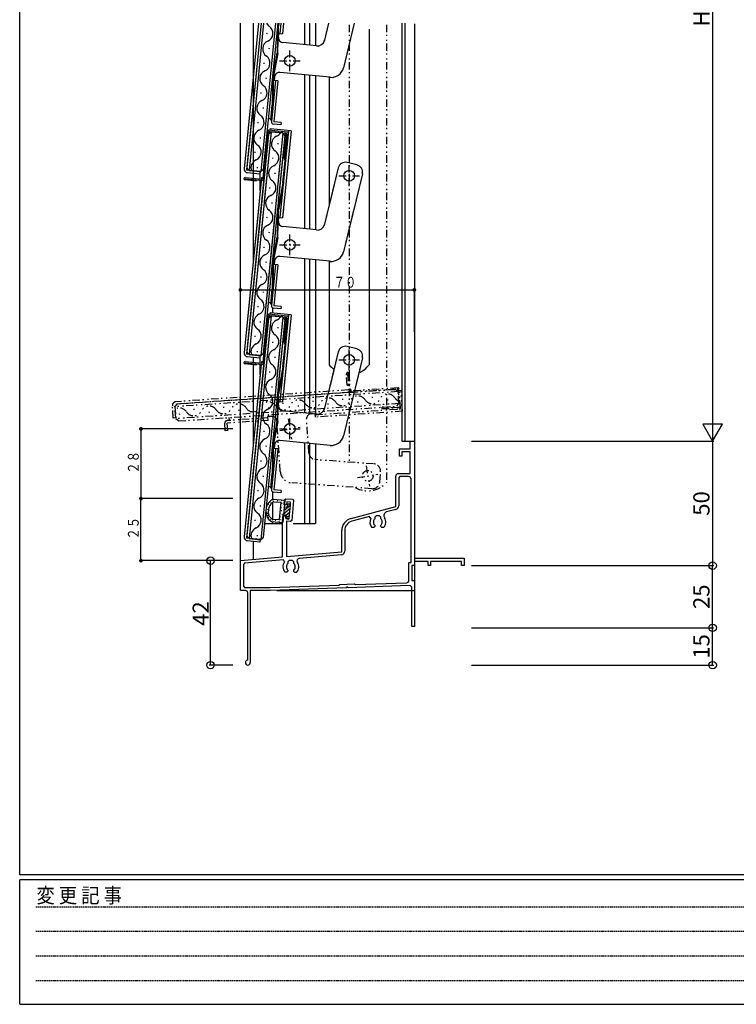
# Model space of a CAD drawing. Extents: x 0 to 1133, y 0 to 806.
# Drawn here: x 4 to 292, y 0 to 396 of the extents above; entities that cross this region are included whole.
import ezdxf
from ezdxf.enums import TextEntityAlignment as Align

# ---------------------------------------------------------------- set-up
doc = ezdxf.new("R2010")
doc.units = 0
for name, pattern in [('HIDDEN', [0.375, 0.25, -0.125]), ('ITTENSAP', [5.5, 3, -1, 0.5, -1]), ('NITENSAP', [7.5, 3, -1, 0.5, -1.5, 0.5, -1])]:
    doc.linetypes.add(name, pattern=pattern)
for name, color, linetype in [('YKK_11', 7, 'CONTINUOUS'), ('YKK_12', 2, 'CONTINUOUS'), ('YKK_13', 4, 'CONTINUOUS'), ('YKK_D', 6, 'CONTINUOUS'), ('YKK_ZWAK', 7, 'CONTINUOUS')]:
    doc.layers.add(name, color=color, linetype=linetype)
doc.styles.get("Standard").update_dxf_attribs({"font": 'ROMANS.SHX', "bigfont": 'EXTFONT.SHX'})
doc.styles.add('YKK_OSSTYLE1', font='romans.shx', dxfattribs={"width": 0.9, "bigfont": 'EXTFONT.SHX'})

# ---------------------------------------------------------------- blocks, each defined once
blk = doc.blocks.new('A201')
at = {"layer": 'YKK_ZWAK', "color": 254, "linetype": 'Continuous'}
for p, q in [((21, 35), (21, 410)), ((571, 35), (21, 35)), ((544, 34), (21, 34)), ((21, 9), (21, 34)), ((21, 9), (544, 9))]:
    blk.add_line(p, q, dxfattribs=at)
at = {"layer": 'YKK_ZWAK', "color": 131, "linetype": 'HIDDEN'}
for p, q in [((24.28, 28.63), (201.57, 28.63)), ((24.28, 23.68), (201.57, 23.68)), ((24.28, 18.74), (201.57, 18.74)), ((24.28, 13.79), (201.57, 13.79))]:
    blk.add_line(p, q, dxfattribs=at)
at = {"layer": 'YKK_ZWAK', "color": 131, "linetype": 'Continuous', "style": 'YKK_OSSTYLE1', "width": 0.9}
blk.add_text('変 更 記 事', height=3, dxfattribs=at).set_placement((24.37, 29.39))

msp = doc.modelspace()

# ---------------------------------------------------------------- linework, layer by layer
at = {"layer": 'YKK_11'}
for p, q in [((161.1, 223.4), (161.1, 226.4)), ((161.1, 226.4), (162.8, 226.4)), ((162.8, 226.4), (162.8, 179.4)), ((156.8, 223.4), (161.1, 223.4)), ((156.8, 220.4), (156.8, 223.4)), ((161.1, 222.2), (157.8, 222.2)), ((157.8, 222.2), (157.8, 220.4)), ((161.1, 213.4), (161.1, 222.2)), ((157.8, 220.4), (156.8, 220.4)), ((155.3, 200.21), (155.3, 212.4)), ((156.3, 213.4), (161.1, 213.4)), ((157, 212.2), (156.5, 211.7)), ((156.5, 211.7), (156.5, 200.44)), ((160.5, 212.2), (157, 212.2)), ((161.5, 177.6), (161.5, 211.2)), ((110.37, 200.87), (110.54, 202.87)), ((110.54, 202.87), (111.08, 203.32)), ((111.08, 203.32), (113.77, 203.09)), ((111.48, 202.08), (111.36, 200.79)), ((112.97, 201.95), (111.48, 202.08)), ((112.39, 195.38), (112.97, 201.95)), ((114.23, 202.54), (113.53, 194.58)), ((113.77, 203.09), (114.23, 202.54)), ((111.36, 200.79), (110.37, 200.87)), ((137.31, 195.39), (155.3, 200.21)), ((155.39, 198.99), (151.61, 197.98)), ((109.8, 194.4), (110.02, 196.89)), ((109.8, 179.89), (109.8, 194.4)), ((110.02, 196.89), (111.01, 196.8)), ((111.01, 196.8), (110.9, 195.51)), ((110.9, 195.51), (112.39, 195.38)), ((112.99, 194.12), (111.3, 194.27)), ((111.3, 194.27), (111.3, 180.02)), ((113.53, 194.58), (112.99, 194.12)), ((144.71, 196.13), (137.62, 194.23)), ((145.28, 195.41), (144.71, 196.13)), ((147.45, 196.4), (146.95, 195.9)), ((146.95, 195.9), (146.95, 195.28)), ((148.75, 196.4), (147.45, 196.4)), ((149.25, 195.9), (148.75, 196.4)), ((149.25, 195.28), (149.25, 195.9)), ((133.6, 181.97), (133.6, 190.56)), ((134.8, 190.56), (134.8, 182.24)), ((146.55, 191.8), (145.69, 191.8)), ((146.95, 192.2), (146.55, 191.8)), ((146.83, 192.62), (146.95, 192.34)), ((146.95, 192.34), (146.95, 192.2)), ((149.25, 192.34), (149.37, 192.62)), ((149.25, 192.1), (149.25, 192.34)), ((149.65, 191.7), (149.25, 192.1)), ((150.42, 191.7), (149.65, 191.7)), ((92.8, 178.4), (109.8, 179.89)), ((92.8, 166.4), (92.8, 178.4)), ((110.17, 178.71), (94.46, 177.34)), ((110.6, 177.9), (110.17, 178.71)), ((111.3, 180.02), (133.6, 181.97)), ((112.45, 178.4), (111.95, 177.9)), ((113.75, 178.4), (112.45, 178.4)), ((114.25, 177.9), (113.75, 178.4)), ((133.43, 180.75), (116.48, 179.27)), ((162.8, 179.4), (182.8, 179.4)), ((182.8, 179.4), (182.8, 176.4)), ((94.46, 177.34), (94, 176.84)), ((94, 176.84), (94, 168.1)), ((111.83, 174.62), (111.95, 174.34)), ((111.95, 177.9), (111.95, 177.28)), ((111.95, 174.34), (111.95, 174.2)), ((114.25, 177.28), (114.25, 177.9)), ((114.25, 174.34), (114.37, 174.62)), ((114.25, 174.1), (114.25, 174.34)), ((160.6, 170.51), (160.6, 177.6)), ((160.6, 177.6), (161.5, 177.6)), ((161.8, 176.4), (161.8, 170.4)), ((162.8, 176.4), (161.8, 176.4)), ((162.8, 178), (162.8, 176.4)), ((168.3, 178), (162.8, 178)), ((168.3, 176.4), (168.3, 178)), ((169.3, 176.4), (168.3, 176.4)), ((181.8, 178), (169.3, 178)), ((169.3, 178), (169.3, 176.4)), ((181.8, 176.4), (181.8, 178)), ((182.8, 176.4), (181.8, 176.4)), ((111.55, 173.8), (110.69, 173.8)), ((111.95, 174.2), (111.55, 173.8)), ((114.65, 173.7), (114.25, 174.1)), ((115.42, 173.7), (114.65, 173.7)), ((161.8, 170.4), (162.8, 170.4)), ((162.8, 170.4), (162.8, 151.9)), ((94.8, 166.4), (92.8, 166.4)), ((94, 168.1), (94.5, 167.6)), ((94.5, 167.6), (104.78, 167.6)), ((96.8, 166.4), (96.8, 137.4)), ((104.8, 166.4), (96.8, 166.4)), ((104.78, 167.6), (132.46, 168.57)), ((135.5, 167.47), (104.8, 166.4)), ((132.46, 168.57), (132.75, 168.88)), ((132.75, 168.88), (138.75, 169.09)), ((136.09, 167.79), (135.49, 167.77)), ((135.49, 167.77), (135.5, 167.47)), ((136.1, 167.49), (136.09, 167.79)), ((160.76, 168.35), (136.1, 167.49)), ((138.75, 169.09), (139.06, 168.8)), ((139.06, 168.8), (159.63, 169.51)), ((161.8, 151.9), (161.8, 167.35)), ((95.8, 138.4), (95.8, 165.4)), ((162.8, 151.9), (161.8, 151.9))]:
    msp.add_line(p, q, dxfattribs=at)
for centre, radius, start, end in [((156.3, 212.4), 1, 90, 180), ((160.5, 211.2), 1, 0, 90), ((152, 196.53), 1.5, 105, 214.0126), ((155, 200.44), 1.5, 285, 0), ((138.6, 190.56), 5, 105, 180), ((138.6, 190.56), 3.8, 105, 180), ((148.1, 193.9), 3.2, 151.8342, 221.0162), ((148.1, 193.9), 1.8, 129.7111, 225.2071), ((148.1, 193.9), 1.8, 314.7929, 50.295), ((148.1, 193.9), 3.2, 316.5668, 34.0126), ((133.3, 182.24), 1.5, 275, 0), ((116.57, 178.27), 1, 95, 214.3663), ((113.1, 175.9), 3.2, 141.2264, 221.0162), ((113.1, 175.9), 1.8, 129.7111, 225.2071), ((113.1, 175.9), 1.8, 314.7929, 50.295), ((113.1, 175.9), 3.2, 316.5668, 34.3663), ((159.6, 170.51), 1, 272, 0), ((94.8, 165.4), 1, 0, 90), ((160.8, 167.35), 1, 0, 92), ((95.8, 137.4), 1, 90, 0)]:
    msp.add_arc(centre, radius, start, end, dxfattribs=at)
at = {"layer": 'YKK_12'}
for p, q in [((92.8, 178.12), (92.8, 394.48)), ((101.13, 394.48), (95.37, 336.4)), ((102.14, 394.48), (96.27, 335.3)), ((98, 394.48), (98, 299.03)), ((106.96, 394.48), (101.05, 334.83)), ((102.14, 335.73), (107.96, 394.48)), ((118.7, 385.84), (118.7, 394.48)), ((120.7, 385.64), (120.7, 394.48)), ((123, 394.48), (123, 385.41)), ((157.8, 394.48), (157.8, 226.4)), ((159, 394.48), (159, 226.4)), ((162.8, 394.27), (162.8, 166.4)), ((103.4, 390.57), (103.36, 390.17)), ((104.32, 384.45), (104.28, 384.05)), ((102.21, 378.63), (102.17, 378.23)), ((103.13, 372.51), (103.09, 372.11)), ((118.7, 311.84), (118.7, 373.78)), ((120.7, 311.64), (120.7, 373.58)), ((123, 373.35), (123, 311.41)), ((101.03, 366.69), (100.99, 366.29)), ((101.95, 360.57), (101.91, 360.17)), ((99.85, 354.75), (99.81, 354.35)), ((104.05, 349.97), (95.37, 262.4)), ((105.15, 350.87), (96.27, 261.3)), ((100.77, 348.63), (100.73, 348.23)), ((109.92, 350.39), (101.05, 260.83)), ((104.05, 349.97), (101.37, 322.9)), ((102.14, 261.73), (110.82, 349.3)), ((105.15, 350.87), (102.38, 322.9)), ((104.05, 349.97), (105.15, 350.87)), ((104.05, 349.97), (105.15, 350.87)), ((109.92, 350.39), (105.15, 350.87)), ((109.92, 350.39), (105.15, 350.87)), ((109.92, 350.39), (107.2, 322.9)), ((108.2, 322.9), (110.82, 349.3)), ((110.82, 349.3), (109.92, 350.39)), ((110.82, 349.3), (109.92, 350.39)), ((107.87, 346.27), (107.83, 345.88)), ((107.87, 346.27), (107.83, 345.88)), ((98.66, 342.81), (98.62, 342.41)), ((99.58, 336.68), (99.54, 336.29)), ((105.76, 340.45), (105.72, 340.06)), ((105.76, 340.45), (105.72, 340.06)), ((96.27, 335.3), (95.37, 336.4)), ((96.27, 335.3), (101.05, 334.83)), ((98, 334.13), (98, 332.18)), ((100.8, 331.9), (100.8, 334.86)), ((102.14, 335.73), (101.05, 334.83)), ((106.68, 334.33), (106.64, 333.94)), ((106.68, 334.33), (106.64, 333.94)), ((100.8, 327.28), (100.8, 331.4)), ((104.58, 328.51), (104.54, 328.11)), ((104.58, 328.51), (104.54, 328.11)), ((105.5, 322.39), (105.46, 321.99)), ((101.07, 319.9), (95.37, 262.4)), ((102.08, 319.9), (96.27, 261.3)), ((106.9, 319.9), (101.05, 260.83)), ((102.14, 261.73), (107.91, 319.9)), ((103.4, 316.57), (103.36, 316.17)), ((103.4, 316.57), (103.36, 316.17)), ((104.32, 310.45), (104.28, 310.05)), ((104.32, 310.45), (104.28, 310.05)), ((102.21, 304.63), (102.17, 304.23)), ((102.21, 304.63), (102.17, 304.23)), ((103.13, 298.51), (103.09, 298.11)), ((103.13, 298.51), (103.09, 298.11)), ((118.7, 237.84), (118.7, 299.78)), ((120.7, 237.64), (120.7, 299.58)), ((123, 299.35), (123, 237.41)), ((101.03, 292.69), (100.99, 292.29)), ((101.03, 292.69), (100.99, 292.29)), ((101.95, 286.57), (101.91, 286.17)), ((101.95, 286.57), (101.91, 286.17)), ((99.85, 280.75), (99.81, 280.35)), ((99.85, 280.75), (99.81, 280.35)), ((105.8, 278.01), (105.8, 280.02)), ((104.05, 275.97), (95.37, 188.4)), ((105.15, 276.87), (96.27, 187.3)), ((100.77, 274.63), (100.73, 274.23)), ((100.77, 274.63), (100.73, 274.23)), ((109.92, 276.39), (101.05, 186.83)), ((104.05, 275.97), (101.37, 248.9)), ((102.14, 187.73), (110.82, 275.3)), ((105.15, 276.87), (102.38, 248.9)), ((104.05, 275.97), (105.15, 276.87)), ((104.05, 275.97), (105.15, 276.87)), ((109.92, 276.39), (105.15, 276.87)), ((109.92, 276.39), (105.15, 276.87)), ((109.92, 276.39), (107.2, 248.9)), ((108.2, 248.9), (110.82, 275.3)), ((110.82, 275.3), (109.92, 276.39)), ((110.82, 275.3), (109.92, 276.39)), ((107.87, 272.27), (107.83, 271.88)), ((107.87, 272.27), (107.83, 271.88)), ((98.66, 268.81), (98.62, 268.41)), ((98.66, 268.81), (98.62, 268.41)), ((105.76, 266.45), (105.72, 266.06)), ((105.76, 266.45), (105.72, 266.06)), ((96.27, 261.3), (95.37, 262.4)), ((96.27, 261.3), (95.37, 262.4)), ((99.58, 262.68), (99.54, 262.29)), ((99.58, 262.68), (99.54, 262.29)), ((102.14, 261.73), (101.05, 260.83)), ((102.14, 261.73), (101.05, 260.83)), ((96.27, 261.3), (101.05, 260.83)), ((96.27, 261.3), (101.05, 260.83)), ((98, 260.13), (98, 258.18)), ((98, 260.13), (98, 258.18)), ((100.8, 257.9), (100.8, 260.86)), ((100.8, 257.9), (100.8, 260.86)), ((100.8, 253.28), (100.8, 257.4)), ((100.8, 253.28), (100.8, 257.4)), ((106.68, 260.33), (106.64, 259.94)), ((106.68, 260.33), (106.64, 259.94)), ((98, 257.17), (98, 225.03)), ((104.58, 254.51), (104.54, 254.11)), ((104.58, 254.51), (104.54, 254.11)), ((105.5, 248.39), (105.46, 247.99)), ((103.4, 242.57), (103.36, 242.17)), ((104.32, 236.45), (104.28, 236.05)), ((102.21, 230.63), (102.17, 230.23)), ((118.7, 193.4), (118.7, 225.78)), ((157.8, 226.4), (162.8, 226.4)), ((103.13, 224.51), (103.09, 224.11)), ((120.7, 193.4), (120.7, 225.58)), ((123, 225.35), (123, 193.4)), ((101.03, 218.69), (100.99, 218.29)), ((101.95, 212.57), (101.91, 212.17)), ((99.85, 206.75), (99.81, 206.35)), ((105.8, 202.99), (105.8, 206.02)), ((100.77, 200.63), (100.73, 200.23)), ((105.8, 195.12), (105.8, 201.89)), ((98.66, 194.81), (98.62, 194.41)), ((105.8, 193.4), (105.8, 194.12)), ((102.7, 193.4), (109.8, 193.4)), ((114, 193.4), (123, 193.4)), ((96.27, 187.3), (95.37, 188.4)), ((96.27, 187.3), (101.05, 186.83)), ((98, 186.13), (98, 178.85)), ((99.58, 188.68), (99.54, 188.29)), ((102.14, 187.73), (101.05, 186.83)), ((107.45, 166.4), (162.8, 166.4))]:
    msp.add_line(p, q, dxfattribs=at)
at = {"layer": 'YKK_12', "linetype": 'NITENSAP'}
for p, q in [((156.29, 246.38), (66.49, 240.29)), ((155.22, 247.31), (67.42, 241.36)), ((155.22, 247.31), (156.29, 246.38)), ((156.61, 241.59), (156.29, 246.38)), ((156.61, 241.59), (66.82, 235.5)), ((110.2, 241.61), (109.8, 241.59)), ((122.17, 242.43), (121.78, 242.4)), ((134.15, 243.24), (133.75, 243.21)), ((140.24, 242.13), (139.84, 242.1)), ((146.12, 244.05), (145.72, 244.02)), ((152.21, 242.94), (151.81, 242.91)), ((155.68, 240.53), (156.61, 241.59)), ((66.49, 240.29), (67.42, 241.36)), ((66.49, 240.29), (66.82, 235.5)), ((67.88, 234.57), (155.68, 240.53)), ((74.28, 239.18), (73.89, 239.15)), ((80.37, 238.07), (79.97, 238.04)), ((86.26, 239.99), (85.86, 239.96)), ((92.35, 238.88), (91.95, 238.85)), ((98.23, 240.8), (97.83, 240.77)), ((104.32, 239.69), (103.92, 239.66)), ((116.29, 240.5), (115.89, 240.48)), ((128.26, 241.32), (127.86, 241.29)), ((67.88, 234.57), (66.82, 235.5)), ((68.4, 237.26), (68, 237.23))]:
    msp.add_line(p, q, dxfattribs=at)
at = {"layer": 'YKK_12'}
for centre, start, end in [((106.39, 396.1), 208.1075, 235.1494), ((102.46, 390.46), 293.5394, 55.1406), ((105.21, 384.16), 113.5306, 235.1494), ((101.28, 378.52), 293.5394, 55.1406), ((104.03, 372.22), 113.5306, 235.1494), ((100.1, 366.58), 293.5394, 55.1406), ((102.84, 360.28), 113.5306, 235.1494), ((98.91, 354.64), 293.5394, 55.1406), ((101.66, 348.34), 113.5306, 235.1494), ((108.76, 345.99), 113.5306, 235.1494), ((108.76, 345.99), 113.5306, 235.1494), ((106.01, 352.29), 293.5394, 328.4661), ((106.01, 352.29), 293.5394, 328.4661), ((97.73, 342.7), 293.5394, 55.1406), ((104.83, 340.35), 293.5394, 55.1406), ((104.83, 340.35), 293.5394, 55.1406), ((100.47, 336.4), 113.5306, 200.2163), ((107.58, 334.04), 113.5306, 235.1494), ((107.58, 334.04), 113.5306, 235.1494), ((103.65, 328.4), 293.5394, 55.1406), ((103.65, 328.4), 293.5394, 55.1406), ((106.39, 322.1), 113.5306, 235.1494), ((106.39, 322.1), 113.5306, 166.5975), ((106.39, 322.1), 219.8823, 235.1494), ((102.46, 316.46), 293.5394, 55.1406), ((102.46, 316.46), 293.5394, 55.1406), ((105.21, 310.16), 113.5306, 235.1494), ((105.21, 310.16), 113.5306, 235.1494), ((101.28, 304.52), 293.5394, 55.1406), ((101.28, 304.52), 293.5394, 55.1406), ((104.03, 298.22), 113.5306, 235.1494), ((104.03, 298.22), 113.5306, 235.1494), ((100.1, 292.58), 293.5394, 55.1406), ((100.1, 292.58), 293.5394, 55.1406), ((102.84, 286.28), 113.5306, 235.1494), ((102.84, 286.28), 113.5306, 235.1494), ((98.91, 280.64), 293.5394, 55.1406), ((98.91, 280.64), 293.5394, 55.1406), ((101.66, 274.34), 113.5306, 235.1494), ((101.66, 274.34), 113.5306, 235.1494), ((108.76, 271.99), 113.5306, 235.1494), ((108.76, 271.99), 113.5306, 235.1494), ((106.01, 278.29), 293.5394, 328.4661), ((106.01, 278.29), 293.5394, 328.4661), ((97.73, 268.7), 293.5394, 55.1406), ((97.73, 268.7), 293.5394, 55.1406), ((100.47, 262.4), 113.5306, 200.2163), ((100.47, 262.4), 113.5306, 200.2163), ((104.83, 266.35), 293.5394, 55.1406), ((104.83, 266.35), 293.5394, 55.1406), ((107.58, 260.04), 113.5306, 235.1494), ((107.58, 260.04), 113.5306, 235.1494), ((103.65, 254.4), 293.5394, 55.1406), ((103.65, 254.4), 293.5394, 55.1406), ((106.39, 248.1), 113.5306, 235.1494), ((106.39, 248.1), 113.5306, 166.5975), ((102.46, 242.46), 293.5394, 55.1406), ((105.21, 236.16), 113.5306, 235.1494), ((101.28, 230.52), 293.5394, 55.1406), ((104.03, 224.22), 113.5306, 235.1494), ((100.1, 218.58), 293.5394, 55.1406), ((102.84, 212.28), 113.5306, 235.1494), ((98.91, 206.64), 293.5394, 55.1406), ((101.66, 200.34), 113.5306, 235.1494), ((97.73, 194.7), 293.5394, 55.1406), ((100.47, 188.4), 113.5306, 200.2163)]:
    msp.add_arc(centre, 3.44, start, end, dxfattribs=at)
at = {"layer": 'YKK_12', "linetype": 'NITENSAP'}
for centre, start, end in [((104.18, 238.76), 33.0706, 154.6894), ((116.15, 239.58), 33.0706, 154.6894), ((121.91, 243.33), 213.0794, 334.6806), ((128.13, 240.39), 33.0706, 154.6894), ((133.89, 244.14), 213.0794, 334.6806), ((140.1, 241.2), 33.0706, 154.6894), ((145.86, 244.95), 213.0794, 334.6806), ((152.07, 242.01), 33.0706, 154.6894), ((157.83, 245.76), 213.0794, 248.0061), ((68.26, 236.33), 33.0706, 119.7563), ((74.02, 240.08), 213.0794, 334.6806), ((80.24, 237.14), 33.0706, 154.6894), ((86, 240.89), 213.0794, 334.6806), ((92.21, 237.95), 33.0706, 154.6894), ((97.97, 241.7), 213.0794, 334.6806), ((109.94, 242.51), 213.0794, 334.6806)]:
    msp.add_arc(centre, 3.44, start, end, dxfattribs=at)
at = {"layer": 'YKK_13'}
for p, q in [((100.13, 394.48), (94.33, 336)), ((101.13, 394.48), (95.28, 335.4)), ((107.85, 393.34), (107.61, 382.42)), ((108.06, 394.48), (107.85, 393.34)), ((107.86, 382.41), (108.1, 393.34)), ((108.32, 394.48), (108.1, 393.3)), ((108.76, 390.34), (109.17, 394.48)), ((110.17, 394.48), (109.75, 390.24)), ((128.32, 394.48), (126.56, 387.22)), ((138.62, 394.48), (134.26, 376.56)), ((144.56, 392.17), (144.56, 257.18)), ((108.11, 388.9), (108.26, 390.39)), ((108.26, 390.39), (109.75, 390.24)), ((123.45, 385.37), (109.91, 386.71)), ((105.8, 372.62), (107.61, 382.42)), ((107.86, 382.37), (106.04, 372.57)), ((105.8, 372.62), (105.65, 361.51)), ((106.05, 372.62), (105.9, 361.5)), ((106.54, 372.98), (106.39, 371.48)), ((128.91, 372.77), (108.72, 374.77)), ((128.56, 372.82), (128.56, 321.44)), ((106.89, 371.43), (105.26, 355.01)), ((107.88, 371.34), (106.25, 354.92)), ((107.88, 371.34), (106.39, 371.48)), ((105.06, 355.54), (105.65, 361.51)), ((105.31, 355.51), (105.9, 361.48)), ((105.11, 356.03), (104.16, 356.13)), ((105.31, 355.51), (105.06, 355.54)), ((109.14, 353.62), (106.15, 353.92)), ((109.24, 354.62), (106.25, 354.92)), ((109.24, 354.62), (109.14, 353.62)), ((103.65, 351.01), (101.78, 332.11)), ((102.25, 331.76), (104.12, 350.67)), ((103.65, 351.01), (111.29, 350.26)), ((111.66, 350.72), (104.2, 351.46)), ((104.6, 350.42), (104.77, 352.11)), ((104.6, 350.42), (104.77, 352.11)), ((113.23, 351.27), (104.77, 352.11)), ((113.23, 351.27), (104.77, 352.11)), ((108.76, 316.34), (112.23, 351.37)), ((109.41, 322.9), (112.23, 351.37)), ((113.23, 351.27), (109.75, 316.24)), ((111.55, 349.9), (110.23, 343.36)), ((113.23, 351.27), (110.41, 322.9)), ((110.72, 343.26), (112.11, 350.13)), ((110.98, 350.06), (110.75, 349.95)), ((110.98, 350.06), (110.75, 349.95)), ((110.75, 349.95), (111.65, 348.11)), ((110.75, 349.95), (111.32, 348.78)), ((111.91, 348.15), (110.98, 350.06)), ((111.41, 349.18), (110.98, 350.06)), ((111.91, 348.15), (111.77, 348.44)), ((110.31, 340.25), (111.65, 348.11)), ((110.31, 340.25), (111.38, 346.51)), ((111.92, 348.19), (110.57, 340.28)), ((111.92, 348.19), (110.57, 340.28)), ((110.23, 343.36), (110.72, 343.26)), ((109.9, 330.34), (110.77, 339.19)), ((109.9, 330.34), (110.77, 339.19)), ((110.14, 330.27), (111.03, 339.23)), ((110.14, 330.27), (111.03, 339.23)), ((110.31, 340.25), (110.77, 339.19)), ((110.31, 340.25), (110.77, 339.19)), ((110.57, 340.28), (111.03, 339.23)), ((110.57, 340.28), (111.03, 339.23)), ((139.68, 337.57), (135.79, 338.51)), ((139.68, 337.57), (135.79, 338.51)), ((100.75, 334.86), (95.28, 335.4)), ((100.65, 333.87), (95.67, 334.36)), ((100.75, 334.86), (100.65, 333.87)), ((132.17, 336.31), (126.56, 313.22)), ((132.17, 336.31), (128.91, 322.9)), ((141.89, 333.94), (134.26, 302.56)), ((141.89, 333.94), (139.2, 322.9)), ((101.3, 332.35), (94.33, 262)), ((99.16, 331.06), (94.69, 331.5)), ((94.74, 332), (101.7, 331.31)), ((94.78, 332.5), (101.45, 331.84)), ((102.3, 332.26), (95.28, 261.4)), ((99.16, 331.06), (99.21, 331.56)), ((101.2, 331.36), (100.37, 322.9)), ((101.3, 332.35), (101.25, 331.86)), ((102.3, 332.26), (101.3, 332.35)), ((101.8, 332.31), (101.3, 332.35)), ((102.3, 332.26), (101.37, 322.9)), ((109.9, 330.34), (107.85, 319.34)), ((110.14, 330.3), (108.1, 319.3)), ((109.9, 330.34), (108.51, 322.9)), ((110.14, 330.3), (108.77, 322.9)), ((100.07, 319.9), (94.33, 262)), ((101.07, 319.9), (95.28, 261.4)), ((107.85, 319.34), (107.61, 308.42)), ((107.85, 319.34), (107.61, 308.42)), ((107.95, 319.9), (107.85, 319.34)), ((107.86, 308.41), (108.1, 319.34)), ((107.86, 308.41), (108.1, 319.34)), ((108.21, 319.9), (108.1, 319.3)), ((108.76, 316.34), (109.11, 319.9)), ((110.12, 319.9), (109.75, 316.24)), ((128.18, 319.9), (126.56, 313.22)), ((138.47, 319.9), (134.26, 302.56)), ((108.11, 314.9), (108.26, 316.39)), ((108.11, 314.9), (108.26, 316.39)), ((108.26, 316.39), (109.75, 316.24)), ((108.26, 316.39), (109.75, 316.24)), ((123.45, 311.37), (109.91, 312.71)), ((123.45, 311.37), (109.91, 312.71)), ((105.8, 298.62), (107.61, 308.42)), ((105.8, 298.62), (107.61, 308.42)), ((107.86, 308.37), (106.04, 298.57)), ((107.86, 308.37), (106.04, 298.57)), ((106.89, 297.43), (105.26, 281.01)), ((106.89, 297.43), (105.26, 281.01)), ((105.8, 298.62), (105.65, 287.51)), ((105.8, 298.62), (105.65, 287.51)), ((106.05, 298.62), (105.9, 287.5)), ((106.05, 298.62), (105.9, 287.5)), ((107.88, 297.34), (106.25, 280.92)), ((107.88, 297.34), (106.25, 280.92)), ((106.54, 298.98), (106.39, 297.48)), ((106.54, 298.98), (106.39, 297.48)), ((107.88, 297.34), (106.39, 297.48)), ((107.88, 297.34), (106.39, 297.48)), ((128.91, 298.77), (108.72, 300.77)), ((128.91, 298.77), (108.72, 300.77)), ((128.56, 298.8), (128.56, 257.18)), ((105.06, 281.54), (105.65, 287.51)), ((105.06, 281.54), (105.65, 287.51)), ((105.31, 281.51), (105.9, 287.48)), ((105.31, 281.51), (105.9, 287.48)), ((105.11, 282.03), (104.16, 282.13)), ((105.11, 282.03), (104.16, 282.13)), ((105.31, 281.51), (105.06, 281.54)), ((105.31, 281.51), (105.06, 281.54)), ((111.66, 276.72), (104.2, 277.46)), ((111.66, 276.72), (104.2, 277.46)), ((104.6, 276.42), (104.77, 278.11)), ((104.6, 276.42), (104.77, 278.11)), ((113.23, 277.27), (104.77, 278.11)), ((113.23, 277.27), (104.77, 278.11)), ((109.14, 279.62), (106.15, 279.92)), ((109.14, 279.62), (106.15, 279.92)), ((109.24, 280.62), (106.25, 280.92)), ((109.24, 280.62), (106.25, 280.92)), ((108.76, 242.34), (112.23, 277.37)), ((109.24, 280.62), (109.14, 279.62)), ((109.24, 280.62), (109.14, 279.62)), ((109.41, 248.9), (112.23, 277.37)), ((113.23, 277.27), (109.75, 242.24)), ((113.23, 277.27), (110.41, 248.9)), ((103.65, 277.01), (101.78, 258.11)), ((103.65, 277.01), (101.78, 258.11)), ((102.25, 257.76), (104.12, 276.67)), ((102.25, 257.76), (104.12, 276.67)), ((103.65, 277.01), (111.29, 276.26)), ((103.65, 277.01), (111.29, 276.26)), ((111.55, 275.9), (110.23, 269.36)), ((111.55, 275.9), (110.23, 269.36)), ((111.92, 274.19), (110.57, 266.28)), ((111.92, 274.19), (110.57, 266.28)), ((110.72, 269.26), (112.11, 276.13)), ((110.72, 269.26), (112.11, 276.13)), ((110.98, 276.06), (110.75, 275.95)), ((110.98, 276.06), (110.75, 275.95)), ((110.75, 275.95), (111.32, 274.78)), ((110.75, 275.95), (111.32, 274.78)), ((111.41, 275.18), (110.98, 276.06)), ((111.41, 275.18), (110.98, 276.06)), ((111.91, 274.15), (111.77, 274.44)), ((111.91, 274.15), (111.77, 274.44)), ((110.23, 269.36), (110.72, 269.26)), ((110.23, 269.36), (110.72, 269.26)), ((110.31, 266.25), (111.38, 272.51)), ((110.31, 266.25), (111.38, 272.51)), ((110.31, 266.25), (110.77, 265.19)), ((110.31, 266.25), (110.77, 265.19)), ((110.57, 266.28), (111.03, 265.23)), ((110.57, 266.28), (111.03, 265.23)), ((100.75, 260.86), (95.28, 261.4)), ((100.75, 260.86), (95.28, 261.4)), ((109.9, 256.34), (110.77, 265.19)), ((109.9, 256.34), (110.77, 265.19)), ((110.14, 256.27), (111.03, 265.23)), ((110.14, 256.27), (111.03, 265.23)), ((132.17, 262.31), (126.56, 239.22)), ((132.17, 262.31), (128.91, 248.9)), ((139.68, 263.57), (135.79, 264.51)), ((139.68, 263.57), (135.79, 264.51)), ((99.16, 257.06), (94.69, 257.5)), ((99.16, 257.06), (94.69, 257.5)), ((94.74, 258), (101.7, 257.31)), ((94.74, 258), (101.7, 257.31)), ((94.78, 258.5), (101.45, 257.84)), ((94.78, 258.5), (101.45, 257.84)), ((102.3, 258.26), (95.28, 187.4)), ((100.65, 259.87), (95.67, 260.36)), ((100.65, 259.87), (95.67, 260.36)), ((99.16, 257.06), (99.21, 257.56)), ((99.16, 257.06), (99.21, 257.56)), ((100.75, 260.86), (100.65, 259.87)), ((100.75, 260.86), (100.65, 259.87)), ((101.3, 258.35), (101.25, 257.86)), ((101.3, 258.35), (101.25, 257.86)), ((101.8, 258.31), (101.3, 258.35)), ((101.8, 258.31), (101.3, 258.35)), ((102.3, 258.26), (101.37, 248.9)), ((141.89, 259.94), (134.26, 228.56)), ((141.89, 259.94), (139.2, 248.9)), ((101.2, 257.36), (94.33, 188)), ((101.2, 257.36), (100.37, 248.9)), ((109.9, 256.34), (107.85, 245.34)), ((110.14, 256.3), (108.1, 245.3)), ((109.9, 256.34), (108.51, 248.9)), ((110.14, 256.3), (108.77, 248.9)), ((107.85, 245.34), (107.61, 234.42)), ((107.86, 234.41), (108.1, 245.34)), ((108.11, 240.9), (108.26, 242.39)), ((108.26, 242.39), (109.75, 242.24)), ((123.45, 237.37), (109.91, 238.71)), ((105.8, 224.62), (107.61, 234.42)), ((107.86, 234.37), (106.04, 224.57)), ((128.91, 224.77), (108.72, 226.77)), ((106.89, 223.43), (105.26, 207.01)), ((105.8, 224.62), (105.65, 213.51)), ((106.05, 224.62), (105.9, 213.5)), ((107.88, 223.34), (106.25, 206.92)), ((106.54, 224.98), (106.39, 223.48)), ((107.88, 223.34), (106.39, 223.48)), ((105.06, 207.54), (105.65, 213.51)), ((105.31, 207.51), (105.9, 213.48)), ((105.11, 208.03), (104.16, 208.13)), ((105.31, 207.51), (105.06, 207.54)), ((109.14, 205.62), (106.15, 205.92)), ((109.24, 206.62), (106.25, 206.92)), ((109.24, 206.62), (109.14, 205.62)), ((104.86, 201.99), (104.67, 201.94)), ((106.03, 202.49), (105.84, 202.44)), ((106.16, 203.12), (110.62, 202.77)), ((106.28, 202.1), (109.04, 201.9)), ((107.84, 202.39), (107.64, 202.41)), ((109.48, 202.46), (109.28, 202.48)), ((110.62, 202.77), (109.83, 193.8)), ((103.16, 197.85), (103.34, 200.03)), ((103.73, 199.05), (103.53, 199.01)), ((104.16, 200.94), (103.97, 200.88)), ((104.17, 197.91), (104.33, 199.89)), ((109.04, 201.9), (108.43, 194.93)), ((109.38, 199.64), (109.18, 199.65)), ((109.43, 198.41), (109.23, 198.43)), ((109.6, 201.38), (109.4, 201.4)), ((110.13, 197.21), (112.84, 199.48)), ((110.26, 198.62), (112.94, 200.87)), ((110.38, 200.03), (111.67, 199.92)), ((110.38, 200.03), (110.38, 200.03)), ((110.82, 196.48), (112.72, 198.07)), ((111.76, 200.86), (111.67, 199.92)), ((112.68, 201.08), (112.08, 201.14)), ((112.48, 195.38), (112.95, 200.76)), ((103.44, 197.54), (103.64, 197.53)), ((103.76, 196.54), (104.06, 196.51)), ((104.21, 195.62), (104.03, 195.71)), ((104.96, 194.9), (104.77, 194.99)), ((105.38, 194.15), (109.83, 193.8)), ((105.65, 195.13), (108.43, 194.93)), ((105.86, 194.73), (105.68, 194.82)), ((107.04, 194.57), (106.84, 194.59)), ((108.48, 194.15), (108.28, 194.16)), ((108.94, 196.03), (108.74, 196.05)), ((108.98, 194.88), (108.78, 194.9)), ((109.74, 196.96), (109.54, 196.98)), ((110.07, 196.54), (111.37, 196.43)), ((111.29, 195.57), (112.59, 196.66)), ((111.37, 196.43), (111.29, 195.48)), ((111.56, 195.16), (112.16, 195.11)), ((100.75, 186.86), (95.28, 187.4)), ((100.65, 185.87), (95.67, 186.36)), ((100.75, 186.86), (100.65, 185.87))]:
    msp.add_line(p, q, dxfattribs=at)
at = {"layer": 'YKK_13', "linetype": 'NITENSAP'}
for p, q in [((136.55, 393.9), (136.55, 267.64)), ((151.55, 393.9), (151.55, 209.86)), ((136.55, 270.06), (136.55, 218.03)), ((135.76, 249), (135.46, 253.49)), ((135.96, 253.52), (136.43, 246.54)), ((136.45, 253.56), (136.91, 246.87)), ((137.46, 246.11), (66.42, 241.29)), ((136.4, 247.04), (66.86, 242.32)), ((135.76, 249), (136.26, 249.03)), ((137.39, 247.11), (136.89, 247.07)), ((136.96, 246.07), (155.92, 247.36)), ((156.18, 247.88), (137.23, 246.59)), ((137.43, 246.61), (137.39, 247.11)), ((155.75, 246.85), (157.45, 246.96)), ((156.18, 247.88), (156.7, 240.23)), ((157.22, 239.93), (156.72, 247.41)), ((158.02, 238.48), (157.45, 246.96)), ((65.8, 235.74), (65.46, 240.72)), ((66.8, 235.8), (66.42, 241.29)), ((121.31, 237.5), (122.8, 237.6)), ((122.8, 237.6), (122.9, 236.1)), ((122.84, 237.1), (157.96, 239.48)), ((158.02, 238.48), (122.9, 236.1)), ((149.72, 240.12), (149.71, 239.62)), ((149.71, 239.62), (156.71, 239.4)), ((156.39, 239.91), (149.72, 240.12)), ((66.8, 235.8), (65.8, 235.74)), ((86.69, 230.64), (86.49, 233.63)), ((103.88, 235.81), (87.42, 234.7)), ((103.95, 234.82), (87.49, 233.7)), ((87.69, 230.71), (87.49, 233.7)), ((88.4, 235.01), (88.33, 235.96)), ((105.34, 236.41), (103.85, 236.31)), ((103.95, 234.82), (103.85, 236.31)), ((108.85, 214.32), (107.47, 234.55)), ((112.01, 235.49), (113.39, 227.31)), ((120.37, 221.79), (119.45, 235.37)), ((87.69, 230.71), (86.69, 230.64)), ((108.61, 230.71), (116.79, 232.09)), ((146.41, 217.32), (122.71, 219.03)), ((143.36, 216.57), (144.74, 208.38)), ((148.9, 210.12), (149.18, 214.11)), ((139.96, 211.79), (148.14, 213.17)), ((145.69, 207.35), (113.48, 209.67))]:
    msp.add_line(p, q, dxfattribs=at)
at = {"layer": 'YKK_13', "linetype": 'ITTENSAP'}
for p, q in [((112.7, 375.25), (112.7, 383.55)), ((108.55, 379.4), (116.85, 379.4)), ((136.56, 329.03), (136.56, 337.33)), ((136.56, 329.03), (136.56, 337.33)), ((132.41, 333.18), (140.71, 333.18)), ((132.41, 333.18), (140.71, 333.18)), ((112.7, 301.25), (112.7, 309.55)), ((112.7, 301.25), (112.7, 309.55)), ((108.55, 305.4), (116.85, 305.4)), ((108.55, 305.4), (116.85, 305.4)), ((136.56, 255.03), (136.56, 263.33)), ((136.56, 255.03), (136.56, 263.33)), ((132.41, 259.18), (140.71, 259.18)), ((132.41, 259.18), (140.71, 259.18)), ((112.7, 227.25), (112.7, 235.55)), ((108.55, 231.4), (116.85, 231.4))]:
    msp.add_line(p, q, dxfattribs=at)
at = {"layer": 'YKK_13'}
for centre, radius in [((112.7, 379.4), 2.15), ((136.56, 333.18), 2.15), ((136.56, 333.18), 2.15), ((112.7, 305.4), 2.15), ((112.7, 305.4), 2.15), ((136.56, 259.18), 2.15), ((136.56, 259.18), 2.15), ((112.7, 231.4), 2.15), ((103.7, 197.03), 0.5)]:
    msp.add_circle(centre, radius, dxfattribs=at)
at = {"layer": 'YKK_13', "linetype": 'NITENSAP'}
for centre in [(112.7, 231.4), (144.05, 212.48)]:
    msp.add_circle(centre, 2.15, dxfattribs=at)
at = {"layer": 'YKK_13'}
for centre, radius, start, end in [((110.1, 388.7), 2, 174.34, 264.34), ((123.75, 388.35), 3, 264.34, 346.34), ((129.4, 377.74), 5, 264.34, 346.34), ((108.53, 372.78), 2, 84.34, 174.34), ((106.25, 354.92), 1, 174.34, 264.34), ((104.15, 350.96), 0.5, 84.3383, 174.34), ((104.42, 350.64), 0.3, 84.34, 174.34), ((111.26, 349.96), 0.3, 348.6069, 84.34), ((111.62, 350.22), 0.5, 348.6069, 84.34), ((135.08, 335.6), 3, 76.34, 166.34), ((135.08, 335.6), 3, 76.34, 166.34), ((138.97, 334.65), 3, 346.34, 76.34), ((138.97, 334.65), 3, 346.34, 76.34), ((95.82, 335.85), 1.5, 174.34, 264.34), ((94.74, 332), 0.5, 84.34, 264.34), ((101.48, 332.14), 0.3, 264.34, 354.34), ((101.75, 331.81), 0.5, 264.34, 354.34), ((110.1, 314.7), 2, 174.34, 264.34), ((110.1, 314.7), 2, 174.34, 264.34), ((123.75, 314.35), 3, 264.34, 346.34), ((123.75, 314.35), 3, 264.34, 346.34), ((129.4, 303.74), 5, 264.34, 346.34), ((129.4, 303.74), 5, 264.34, 346.34), ((108.53, 298.78), 2, 84.34, 174.34), ((108.53, 298.78), 2, 84.34, 174.34), ((104.15, 276.96), 0.5, 84.3383, 174.34), ((104.15, 276.96), 0.5, 84.3383, 174.34), ((106.25, 280.92), 1, 174.34, 264.34), ((106.25, 280.92), 1, 174.34, 264.34), ((104.42, 276.64), 0.3, 84.34, 174.34), ((104.42, 276.64), 0.3, 84.34, 174.34), ((111.26, 275.96), 0.3, 348.6069, 84.34), ((111.26, 275.96), 0.3, 348.6069, 84.34), ((111.62, 276.22), 0.5, 348.6069, 84.34), ((111.62, 276.22), 0.5, 348.6069, 84.34), ((95.82, 261.85), 1.5, 174.34, 264.34), ((95.82, 261.85), 1.5, 174.34, 264.34), ((135.08, 261.6), 3, 76.34, 166.34), ((135.08, 261.6), 3, 76.34, 166.34), ((138.97, 260.65), 3, 346.34, 76.34), ((138.97, 260.65), 3, 346.34, 76.34), ((94.74, 258), 0.5, 84.34, 264.34), ((94.74, 258), 0.5, 84.34, 264.34), ((101.48, 258.14), 0.3, 264.34, 354.34), ((101.48, 258.14), 0.3, 264.34, 354.34), ((101.75, 257.81), 0.5, 264.34, 354.34), ((101.75, 257.81), 0.5, 264.34, 354.34), ((136.56, 263.18), 10, 216.8699, 232.4156), ((136.56, 263.18), 10, 292.8148, 323.1301), ((110.1, 240.7), 2, 174.34, 264.34), ((123.75, 240.35), 3, 264.34, 346.34), ((108.53, 224.78), 2, 84.34, 174.34), ((129.4, 229.74), 5, 264.34, 346.34), ((106.25, 206.92), 1, 174.34, 264.34), ((107.27, 199.27), 4, 106, 169.0293), ((107.27, 199.27), 3, 109.2948, 168.0407), ((112.06, 200.84), 0.3, 85, 175), ((112.65, 200.78), 0.3, 354.9971, 85), ((103.46, 197.84), 0.3, 179.3025, 265.5), ((103.73, 196.24), 0.3, 85, 181.3134), ((107.13, 197.75), 4, 202.2859, 244), ((103.68, 198.03), 0.5, 265.5, 346.4179), ((104.02, 196.01), 0.5, 17.1687, 85), ((107, 197.81), 3, 213.4803, 243.3825), ((111.59, 195.46), 0.3, 175, 265), ((112.18, 195.41), 0.3, 265, 354.9971), ((95.82, 187.85), 1.5, 174.34, 264.34)]:
    msp.add_arc(centre, radius, start, end, dxfattribs=at)
at = {"layer": 'YKK_13', "linetype": 'NITENSAP'}
for centre, radius, start, end in [((135.96, 253.52), 0.5, 3.88, 183.88), ((136.93, 246.57), 0.5, 183.88, 273.88), ((137.21, 246.89), 0.3, 183.88, 273.88), ((155.94, 247.06), 0.3, 3.88, 93.88), ((156.22, 247.38), 0.5, 3.8783, 93.88), ((66.96, 240.83), 1.5, 93.88, 183.88), ((156.4, 240.21), 0.3, 268.1469, 3.88), ((156.73, 239.9), 0.5, 268.1469, 3.88), ((87.49, 233.7), 1, 93.88, 183.88), ((105.48, 234.42), 2, 3.88, 93.88), ((121.44, 235.5), 2, 93.88, 183.88), ((123.36, 221.99), 3, 183.88, 265.88), ((113.84, 214.65), 5, 183.88, 265.88), ((146.19, 214.33), 3, 355.88, 85.88), ((144.05, 216.48), 10, 239.9025, 318.5904), ((145.9, 210.34), 3, 265.88, 355.88)]:
    msp.add_arc(centre, radius, start, end, dxfattribs=at)
at = {"layer": 'YKK_D'}
for p, q in [((282.8, 566.4), (282.8, 226.4)), ((92.8, 287.28), (162.8, 287.28)), ((162.8, 270.42), (162.8, 287.78)), ((89.8, 231.4), (52.3, 231.4)), ((52.8, 231.4), (52.8, 203.36)), ((185.8, 226.4), (283.3, 226.4)), ((185.8, 226.4), (283.3, 226.4)), ((282.8, 226.4), (282.8, 176.4)), ((89.8, 203.36), (52.3, 203.36)), ((89.8, 203.36), (52.3, 203.36)), ((52.8, 178.4), (52.8, 203.36)), ((89.8, 178.4), (52.3, 178.4)), ((89.8, 178.4), (80.3, 178.4)), ((80.8, 136.4), (80.8, 178.4)), ((185.8, 176.4), (283.3, 176.4)), ((185.8, 176.4), (283.3, 176.4)), ((282.8, 151.4), (282.8, 176.4)), ((185.8, 151.4), (283.3, 151.4)), ((282.8, 136.4), (282.8, 151.4)), ((89.8, 136.4), (80.3, 136.4)), ((185.8, 136.4), (283.3, 136.4))]:
    msp.add_line(p, q, dxfattribs=at)
at = {"layer": 'YKK_D', "const_width": 0.75}
for points in [[(93.17, 287.28, 1), (92.42, 287.28, 1)], [(163.17, 287.28, 1), (162.42, 287.28, 1)], [(53.17, 231.4, 1), (52.42, 231.4, 1)], [(53.17, 203.36, 1), (52.42, 203.36, 1)], [(53.17, 203.36, 1), (52.42, 203.36, 1)], [(53.17, 178.4, 1), (52.42, 178.4, 1)], [(53.17, 178.4, 1), (52.42, 178.4, 1)]]:
    msp.add_lwpolyline(points, format="xyb", close=True, dxfattribs=at)
at = {"layer": 'YKK_D'}
msp.add_lwpolyline([(282.8, 226.4), (286.8, 233.33), (278.8, 233.33)], close=True, dxfattribs=at)
at = {"layer": 'YKK_D', "linetype": 'Continuous'}
for centre in [(80.8, 178.4), (282.8, 176.4), (282.8, 176.4), (282.8, 151.4), (282.8, 151.4), (80.8, 136.4), (282.8, 136.4)]:
    msp.add_circle(centre, 1.5, dxfattribs=at)

# ---------------------------------------------------------------- block references
at = {"layer": 'YKK_ZWAK', "xscale": 1.9999999992, "yscale": 1.9999999992, "zscale": 1.9999999992}
msp.add_blockref('A201', (-38, -18), dxfattribs=at)

# ---------------------------------------------------------------- texts
at = {"layer": 'YKK_D'}
msp.add_text('H', height=6.52, rotation=90, dxfattribs=at).set_placement((281.55, 396.39), align=Align.CENTER)
at = {"layer": 'YKK_D', "color": 6, "width": 0.766283}
for s, rotation, p in [('７０', 360, (130.33, 288.18)), ('２８', 90, (51.9, 213.4)), ('２５', 90, (51.9, 186.9))]:
    msp.add_text(s, height=4.35, rotation=rotation, dxfattribs=at).set_placement(p)
at = {"layer": 'YKK_D', "linetype": 'Continuous'}
for s, p in [('50', (281.55, 201.4)), ('25', (281.55, 163.9)), ('42', (80.1, 157.12)), ('15', (281.55, 143.9))]:
    msp.add_text(s, height=6.52, rotation=90, dxfattribs=at).set_placement(p, align=Align.CENTER)

doc.saveas('drawing.dxf')
